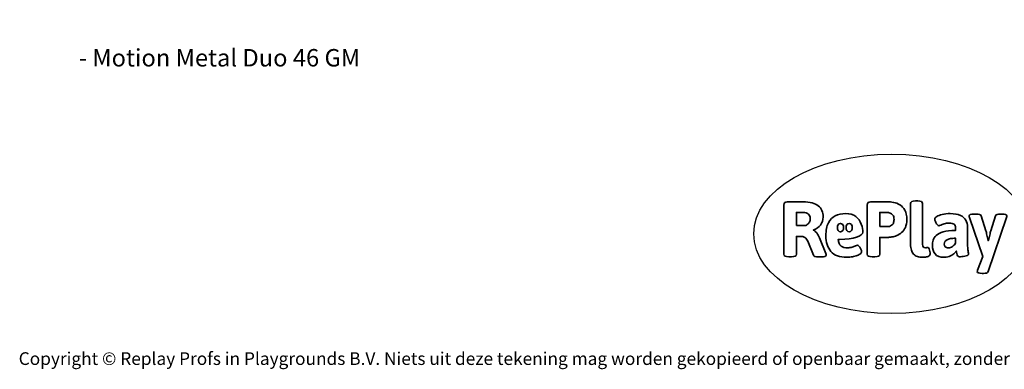
# Model space of a CAD drawing. Units: millimetres. Extents: x -4534 to 359968, y -3372 to 3865.
# Drawn here: x -4534 to 2070, y -3372 to -1030 of the extents above; entities that cross this region are included whole.
import ezdxf

# ---------------------------------------------------------------- set-up
doc = ezdxf.new("R2010")
doc.units = ezdxf.units.MM
doc.layers.add('Benaming', color=7, linetype='Continuous', lineweight=20, true_color=0x00a19a)
doc.layers.add('Logo-Copywrite', color=7, linetype='Continuous')
doc.styles.get("Standard").update_dxf_attribs({"font": 'arial.ttf'})
doc.styles.add('VR Benaming txt 140', font='arial.ttf', dxfattribs={"height": 140})

# ---------------------------------------------------------------- blocks, each defined once
blk = doc.blocks.new('onderschrift')
at = {"layer": 'Logo-Copywrite'}
blk.add_ellipse((1314.4, -2464.5), major_axis=(924.9, 0), ratio=0.576701, dxfattribs=at)
at = {"layer": 'Logo-Copywrite', "lineweight": 35}
for points, knots in [([(1520.3, -2622), (1507.7, -2622), (1496.3, -2620.3), (1486.4, -2616.8), (1476.4, -2613.4), (1468.1, -2608.1), (1461.4, -2600.8), (1454.7, -2593.6), (1449.6, -2584.4), (1446.2, -2573.4), (1442.7, -2562.3), (1441, -2549.2), (1441, -2534), (1441, -2534), (1441, -2262.1), (1441, -2262.1), (1441, -2250.5), (1451.9, -2244.7), (1473.6, -2244.7), (1473.6, -2244.7), (1488.8, -2244.7), (1488.8, -2244.7), (1510.6, -2244.7), (1521.4, -2250.5), (1521.4, -2262.1), (1521.4, -2262.1), (1521.4, -2535.1), (1521.4, -2535.1), (1521.4, -2543), (1523, -2548.9), (1526, -2552.7), (1529.1, -2556.5), (1534.1, -2558.4), (1541, -2558.4), (1543.5, -2558.4), (1546.2, -2558.1), (1549.1, -2557.3), (1552, -2556.6), (1554.2, -2556.3), (1555.7, -2556.3), (1559.3, -2556.3), (1562.4, -2559.3), (1564.9, -2565.2), (1567.4, -2571.2), (1569.3, -2577.4), (1570.6, -2583.7), (1571.9, -2590), (1572.5, -2593.9), (1572.5, -2595.4), (1572.5, -2603.7), (1569.3, -2609.8), (1563, -2613.6), (1556.6, -2617.4), (1549.4, -2619.7), (1541.3, -2620.6), (1533.1, -2621.5), (1526.1, -2622), (1520.3, -2622)], [0, 0, 0, 0, 1, 1, 1, 2, 2, 2, 3, 3, 3, 4, 4, 4, 5, 5, 5, 6, 6, 6, 7, 7, 7, 8, 8, 8, 9, 9, 9, 10, 10, 10, 11, 11, 11, 12, 12, 12, 13, 13, 13, 14, 14, 14, 15, 15, 15, 16, 16, 16, 17, 17, 17, 18, 18, 18, 19, 19, 19, 19]), ([(623.9, -2618.7), (602.2, -2618.7), (591.4, -2612.9), (591.4, -2601.3), (591.4, -2601.3), (591.4, -2271.9), (591.4, -2271.9), (591.4, -2257.5), (598.6, -2250.2), (613.1, -2250.2), (613.1, -2250.2), (719, -2250.2), (719, -2250.2), (766.1, -2250.2), (800.4, -2259.1), (822, -2276.8), (843.5, -2294.6), (854.3, -2319.7), (854.3, -2352.3), (854.3, -2373.3), (848.4, -2391.2), (836.6, -2405.9), (824.8, -2420.5), (809.5, -2431.5), (790.7, -2438.7), (790.7, -2438.7), (790.7, -2440.9), (790.7, -2440.9), (797.6, -2443.4), (804.7, -2449.5), (811.9, -2459.1), (819.1, -2468.7), (825.1, -2479.3), (829.8, -2490.9), (829.8, -2490.9), (872.5, -2597.5), (872.5, -2597.5), (874.3, -2602.3), (875.3, -2605.7), (875.3, -2607.9), (875.3, -2615.1), (864.4, -2618.7), (842.7, -2618.7), (842.7, -2618.7), (820.4, -2618.7), (820.4, -2618.7), (812.4, -2618.7), (805.6, -2617.9), (800, -2616.3), (794.4, -2614.7), (790.7, -2611.7), (788.9, -2607.3), (788.9, -2607.3), (751.1, -2514.2), (751.1, -2514.2), (745.6, -2503.4), (739.6, -2495.2), (732.9, -2489.8), (726.2, -2484.3), (713.9, -2481.6), (696.2, -2481.6), (696.2, -2481.6), (675, -2481.6), (675, -2481.6), (675, -2481.6), (675, -2601.3), (675, -2601.3), (675, -2612.9), (664.1, -2618.7), (642.4, -2618.7), (642.4, -2618.7), (623.9, -2618.7), (623.9, -2618.7)], [0, 0, 0, 0, 1, 1, 1, 2, 2, 2, 3, 3, 3, 4, 4, 4, 5, 5, 5, 6, 6, 6, 7, 7, 7, 8, 8, 8, 9, 9, 9, 10, 10, 10, 11, 11, 11, 12, 12, 12, 13, 13, 13, 14, 14, 14, 15, 15, 15, 16, 16, 16, 17, 17, 17, 18, 18, 18, 19, 19, 19, 20, 20, 20, 21, 21, 21, 22, 22, 22, 23, 23, 23, 24, 24, 24, 24]), ([(1183.3, -2618.7), (1161.6, -2618.7), (1150.7, -2612.9), (1150.7, -2601.3), (1150.7, -2601.3), (1150.7, -2271.9), (1150.7, -2271.9), (1150.7, -2257.5), (1158, -2250.2), (1172.5, -2250.2), (1172.5, -2250.2), (1286.5, -2250.2), (1286.5, -2250.2), (1298.5, -2250.2), (1311.9, -2251.6), (1326.7, -2254.3), (1341.6, -2257), (1355.8, -2262.4), (1369.4, -2270.3), (1383, -2278.3), (1394.1, -2290.2), (1402.8, -2306.2), (1411.5, -2322.1), (1415.8, -2343.1), (1415.8, -2369.2), (1415.8, -2390.2), (1412.6, -2407.8), (1406, -2421.9), (1399.5, -2436), (1391.1, -2447.5), (1380.8, -2456.4), (1370.5, -2465.2), (1359.6, -2471.9), (1348.2, -2476.5), (1336.8, -2481), (1326, -2484.1), (1315.9, -2485.7), (1305.7, -2487.3), (1297.8, -2488.2), (1292, -2488.2), (1292, -2488.2), (1234.4, -2488.2), (1234.4, -2488.2), (1234.4, -2488.2), (1234.4, -2601.3), (1234.4, -2601.3), (1234.4, -2612.9), (1223.5, -2618.7), (1201.8, -2618.7), (1201.8, -2618.7), (1183.3, -2618.7), (1183.3, -2618.7)], [0, 0, 0, 0, 1, 1, 1, 2, 2, 2, 3, 3, 3, 4, 4, 4, 5, 5, 5, 6, 6, 6, 7, 7, 7, 8, 8, 8, 9, 9, 9, 10, 10, 10, 11, 11, 11, 12, 12, 12, 13, 13, 13, 14, 14, 14, 15, 15, 15, 16, 16, 16, 17, 17, 17, 17]), ([(675, -2409.4), (675, -2409.4), (726.6, -2409.4), (726.6, -2409.4), (734.2, -2409.4), (741.2, -2407.3), (747.5, -2403.1), (753.9, -2399), (758.9, -2393.4), (762.7, -2386.3), (766.5, -2379.2), (768.4, -2371.4), (768.4, -2362.7), (768.4, -2350), (764.4, -2339.9), (756.2, -2332.5), (748.1, -2325.1), (736.9, -2321.4), (722.8, -2321.4), (722.8, -2321.4), (675, -2321.4), (675, -2321.4), (675, -2321.4), (675, -2409.4), (675, -2409.4)], [0, 0, 0, 0, 1, 1, 1, 2, 2, 2, 3, 3, 3, 4, 4, 4, 5, 5, 5, 6, 6, 6, 7, 7, 7, 8, 8, 8, 8]), ([(1121.4, -2453.6), (1121.4, -2440.4), (1118.3, -2420.7), (1110.5, -2399.5), (1102.7, -2378.3), (1090.3, -2361.3), (1073.3, -2348.5), (1056.3, -2335.6), (1033.5, -2329.2), (1004.8, -2329.2), (979.1, -2329.2), (956.3, -2334.1), (936.4, -2343.9), (916.5, -2353.6), (900.9, -2369.4), (889.7, -2391.1), (878.4, -2412.8), (872.8, -2441.6), (872.8, -2477.5), (872.8, -2521.3), (884.1, -2556.4), (906.8, -2582.6), (929.4, -2608.9), (965.4, -2622), (1014.6, -2622), (1022.2, -2622), (1031.5, -2621.3), (1042.6, -2619.8), (1053.6, -2618.4), (1064.5, -2616), (1075.2, -2612.8), (1085.9, -2609.5), (1094.7, -2605.4), (1101.8, -2600.5), (1108.9, -2595.6), (1112.4, -2589.8), (1112.4, -2582.9), (1112.4, -2579.3), (1110.9, -2574.2), (1107.8, -2567.7), (1104.7, -2561.2), (1101, -2555.2), (1096.6, -2549.7), (1092.3, -2544.3), (1088.1, -2541.6), (1084.2, -2541.6), (1081.6, -2541.6), (1077.4, -2542.9), (1071.4, -2545.7), (1065.4, -2548.4), (1058, -2551.2), (1049.1, -2554.1), (1040.2, -2557), (1030, -2558.4), (1018.4, -2558.4), (1000.7, -2558.4), (986.3, -2554.4), (975.2, -2546.2), (964.2, -2538.1), (957.2, -2523), (955.9, -2501.6), (959.9, -2501.6), (962.3, -2501.6), (967.5, -2501.6), (1057.4, -2501.6), (1121.4, -2478.9), (1121.4, -2453.6)], [0, 0, 0, 0, 1, 1, 1, 2, 2, 2, 3, 3, 3, 4, 4, 4, 5, 5, 5, 6, 6, 6, 7, 7, 7, 8, 8, 8, 9, 9, 9, 10, 10, 10, 11, 11, 11, 12, 12, 12, 13, 13, 13, 14, 14, 14, 15, 15, 15, 16, 16, 16, 17, 17, 17, 18, 18, 18, 19, 19, 19, 20, 20, 20, 21, 21, 21, 22, 22, 22, 22]), ([(1234.4, -2416.4), (1234.4, -2416.4), (1282.7, -2416.4), (1282.7, -2416.4), (1287.8, -2416.4), (1293.1, -2415.8), (1298.8, -2414.5), (1304.4, -2413.3), (1309.5, -2410.9), (1314.2, -2407.5), (1318.9, -2404), (1322.7, -2399.2), (1325.6, -2393.1), (1328.5, -2386.9), (1330, -2379), (1330, -2369.2), (1330, -2356.1), (1327.4, -2346.2), (1322.4, -2339.3), (1317.3, -2332.4), (1311.2, -2327.7), (1303.9, -2325.2), (1296.7, -2322.7), (1289.6, -2321.4), (1282.7, -2321.4), (1282.7, -2321.4), (1234.4, -2321.4), (1234.4, -2321.4), (1234.4, -2321.4), (1234.4, -2416.4), (1234.4, -2416.4)], [0, 0, 0, 0, 1, 1, 1, 2, 2, 2, 3, 3, 3, 4, 4, 4, 5, 5, 5, 6, 6, 6, 7, 7, 7, 8, 8, 8, 9, 9, 9, 10, 10, 10, 10]), ([(1667.5, -2622), (1638.2, -2622), (1617.5, -2614.3), (1605.3, -2598.9), (1593.2, -2583.5), (1587.1, -2564.8), (1587.1, -2542.7), (1587.1, -2531.5), (1588.8, -2520), (1592.3, -2508.2), (1595.7, -2496.4), (1602.7, -2485.5), (1613.2, -2475.3), (1623.7, -2465.2), (1639.4, -2457), (1660.2, -2450.9), (1681, -2444.7), (1708.6, -2441.6), (1743, -2441.6), (1743, -2441.6), (1743, -2423.7), (1743, -2423.7), (1743, -2413.2), (1739.7, -2405.4), (1733, -2400.4), (1726.3, -2395.3), (1715.5, -2392.7), (1700.7, -2392.7), (1687.6, -2392.7), (1676.3, -2394.2), (1666.7, -2397.1), (1657.1, -2400), (1649.3, -2402.9), (1643.4, -2405.8), (1637.4, -2408.7), (1633.3, -2410.1), (1631.1, -2410.1), (1627.5, -2410.1), (1623.4, -2407.3), (1618.9, -2401.7), (1614.4, -2396.1), (1610.6, -2389.8), (1607.5, -2382.7), (1604.4, -2375.6), (1602.9, -2370.3), (1602.9, -2366.7), (1602.9, -2360.5), (1607.3, -2354.5), (1616.2, -2348.7), (1625.1, -2343), (1637.4, -2338.2), (1653.1, -2334.6), (1668.9, -2331), (1686.7, -2329.2), (1706.6, -2329.2), (1735.2, -2329.2), (1758.1, -2333.1), (1775.1, -2340.9), (1792.1, -2348.7), (1804.4, -2359.3), (1812, -2372.9), (1819.6, -2386.5), (1823.4, -2402.2), (1823.4, -2419.9), (1823.4, -2419.9), (1823.4, -2522), (1823.4, -2522), (1823.4, -2540.9), (1824, -2555.3), (1825.1, -2565.2), (1826.1, -2575.2), (1827.2, -2582.6), (1828.3, -2587.5), (1829.4, -2592.4), (1829.9, -2596.8), (1829.9, -2600.8), (1829.9, -2604.1), (1827.5, -2606.8), (1822.6, -2609), (1817.7, -2611.1), (1811.8, -2612.9), (1804.7, -2614.4), (1797.6, -2615.8), (1790.7, -2616.8), (1784, -2617.4), (1777.3, -2617.9), (1772.4, -2618.2), (1769.1, -2618.2), (1763.3, -2618.2), (1759.1, -2616.1), (1756.3, -2611.9), (1753.6, -2607.8), (1751.7, -2602.7), (1750.6, -2596.7), (1749.5, -2590.8), (1748.5, -2585.4), (1747.4, -2580.7), (1746.3, -2582.9), (1742.6, -2587.3), (1736.2, -2594), (1729.9, -2600.7), (1721, -2607.1), (1709.6, -2613), (1698.2, -2619), (1684.2, -2622), (1667.5, -2622)], [0, 0, 0, 0, 1, 1, 1, 2, 2, 2, 3, 3, 3, 4, 4, 4, 5, 5, 5, 6, 6, 6, 7, 7, 7, 8, 8, 8, 9, 9, 9, 10, 10, 10, 11, 11, 11, 12, 12, 12, 13, 13, 13, 14, 14, 14, 15, 15, 15, 16, 16, 16, 17, 17, 17, 18, 18, 18, 19, 19, 19, 20, 20, 20, 21, 21, 21, 22, 22, 22, 23, 23, 23, 24, 24, 24, 25, 25, 25, 26, 26, 26, 27, 27, 27, 28, 28, 28, 29, 29, 29, 30, 30, 30, 31, 31, 31, 32, 32, 32, 33, 33, 33, 34, 34, 34, 35, 35, 35, 35]), ([(1921.2, -2729.6), (1899.4, -2729.6), (1888.6, -2725.7), (1888.6, -2718.1), (1888.6, -2716.7), (1888.8, -2715.2), (1889.1, -2713.5), (1889.5, -2711.9), (1890, -2710.2), (1890.8, -2708.4), (1890.8, -2708.4), (1925.1, -2616.8), (1925.1, -2616.8), (1925.1, -2616.8), (1835.3, -2354.2), (1835.3, -2354.2), (1835, -2352.4), (1834.5, -2350.6), (1834, -2349), (1833.4, -2347.4), (1833.2, -2345.9), (1833.2, -2344.4), (1833.2, -2336.4), (1844.2, -2332.5), (1866.3, -2332.5), (1866.3, -2332.5), (1883.7, -2332.5), (1883.7, -2332.5), (1891.7, -2332.5), (1898.4, -2333.3), (1903.8, -2334.9), (1909.2, -2336.5), (1912.7, -2339.5), (1914.1, -2343.9), (1914.1, -2343.9), (1946.2, -2444.4), (1946.2, -2444.4), (1948, -2450.5), (1950.3, -2460.1), (1953.2, -2473.1), (1956.1, -2486.2), (1958.8, -2498.5), (1961.4, -2510.1), (1961.4, -2510.1), (1963.5, -2510.1), (1963.5, -2510.1), (1966.1, -2498.5), (1968.8, -2486.1), (1971.7, -2472.9), (1974.6, -2459.7), (1976.9, -2450.2), (1978.8, -2444.4), (1978.8, -2444.4), (2010.8, -2343.9), (2010.8, -2343.9), (2012.2, -2339.5), (2015.7, -2336.5), (2021.1, -2334.9), (2026.6, -2333.3), (2033.3, -2332.5), (2041.2, -2332.5), (2041.2, -2332.5), (2054.3, -2332.5), (2054.3, -2332.5), (2076, -2332.5), (2086.9, -2336.4), (2086.9, -2344.4), (2086.9, -2346.9), (2086.3, -2350.2), (2085.2, -2354.2), (2085.2, -2354.2), (1960.8, -2718.1), (1960.8, -2718.1), (1959.4, -2722.5), (1955.9, -2725.5), (1950.5, -2727.1), (1945.1, -2728.7), (1938.4, -2729.6), (1930.4, -2729.6), (1930.4, -2729.6), (1921.2, -2729.6), (1921.2, -2729.6)], [0, 0, 0, 0, 1, 1, 1, 2, 2, 2, 3, 3, 3, 4, 4, 4, 5, 5, 5, 6, 6, 6, 7, 7, 7, 8, 8, 8, 9, 9, 9, 10, 10, 10, 11, 11, 11, 12, 12, 12, 13, 13, 13, 14, 14, 14, 15, 15, 15, 16, 16, 16, 17, 17, 17, 18, 18, 18, 19, 19, 19, 20, 20, 20, 21, 21, 21, 22, 22, 22, 23, 23, 23, 24, 24, 24, 25, 25, 25, 26, 26, 26, 27, 27, 27, 27]), ([(956.1, -2443.4), (947.9, -2432.3), (947.9, -2414.3), (956.1, -2403.2), (964.2, -2392.1), (977.5, -2392.1), (985.7, -2403.2), (993.9, -2414.3), (993.9, -2432.3), (985.7, -2443.4), (977.5, -2454.5), (964.2, -2454.5), (956.1, -2443.4)], [0, 0, 0, 0, 1, 1, 1, 2, 2, 2, 3, 3, 3, 4, 4, 4, 4]), ([(1014.5, -2403.2), (1022.6, -2392.1), (1035.9, -2392.1), (1044.1, -2403.2), (1052.3, -2414.3), (1052.3, -2432.3), (1044.1, -2443.4), (1035.9, -2454.5), (1022.6, -2454.5), (1014.5, -2443.4), (1006.3, -2432.3), (1006.3, -2414.3), (1014.5, -2403.2)], [0, 0, 0, 0, 1, 1, 1, 2, 2, 2, 3, 3, 3, 4, 4, 4, 4]), ([(1694.1, -2558.4), (1704.6, -2558.4), (1714.3, -2555.2), (1723.2, -2548.7), (1732.1, -2542.1), (1738.7, -2534), (1743, -2524.2), (1743, -2524.2), (1743, -2494.3), (1743, -2494.3), (1730, -2494.3), (1718.8, -2495.2), (1709.4, -2497), (1699.9, -2498.9), (1692.1, -2501.4), (1685.7, -2504.7), (1679.4, -2507.9), (1674.7, -2512.1), (1671.6, -2517.1), (1668.5, -2522.2), (1667, -2528), (1667, -2534.5), (1667, -2541.4), (1669.2, -2547.1), (1673.8, -2551.6), (1678.3, -2556.2), (1685.1, -2558.4), (1694.1, -2558.4)], [0, 0, 0, 0, 1, 1, 1, 2, 2, 2, 3, 3, 3, 4, 4, 4, 5, 5, 5, 6, 6, 6, 7, 7, 7, 8, 8, 8, 9, 9, 9, 9])]:
    blk.add_open_spline(points, degree=3, knots=knots, dxfattribs=at)
at = {"layer": 'Logo-Copywrite', "insert": (-4540.5, -3258), "char_height": 85, "attachment_point": 1}
blk.add_mtext_dynamic_manual_height_columns('{\\fAsap|b0|i0|c0|p2;Copyright © Replay Profs in Playgrounds B.V. Niets uit deze tekening mag worden gekopieerd of openbaar gemaakt, zonder toestemming van Replay Profs in Playgrounds B.V.}', width=10615.551, gutter_width=10, heights=[0], dxfattribs=at)

msp = doc.modelspace()

# ---------------------------------------------------------------- block references
msp.add_blockref('onderschrift', (0, 0))

# ---------------------------------------------------------------- texts
at = {"layer": 'Benaming', "insert": (-4137.5, -1032.5), "char_height": 140, "attachment_point": 1, "style": 'VR Benaming txt 140'}
msp.add_mtext_dynamic_manual_height_columns('\\pi2592.20487;{\\fOpen Sans|b0|i0|c0|p34;\\H0.83333x;VPL-15-1146-GM - Motion Metal Duo 46 GM}', width=8472.759, gutter_width=12.5, heights=[0], dxfattribs=at)

doc.saveas('drawing.dxf')
